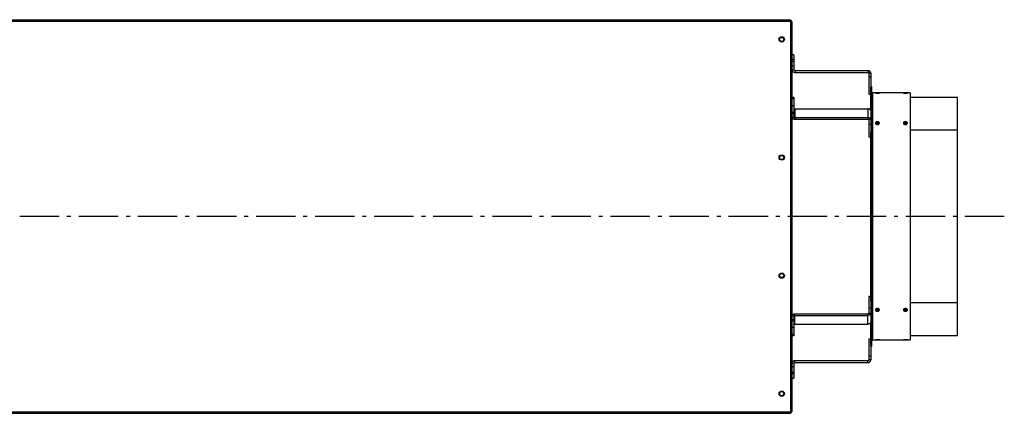
# Model space of a CAD drawing. Extents: x 7882 to 12609, y -2811 to 1525.
# Drawn here: x 10444 to 11694, y -2771 to -2271 of the extents above; entities that cross this region are included whole.
import ezdxf

# ---------------------------------------------------------------- set-up
doc = ezdxf.new("R2010")
doc.units = 0
doc.header["$LTSCALE"] = 5
doc.linetypes.add('AUSGEZOGEN', pattern=[0])
doc.linetypes.add('MLA3', pattern=[15, 10, -2, 1, -2])
doc.layers.add('SPS', color=1, linetype='MLA3')
doc.layers.add('VLB', color=7, linetype='AUSGEZOGEN')

msp = doc.modelspace()

# ---------------------------------------------------------------- linework, layer by layer
at = {"layer": 'SPS'}
msp.add_line((11694.2, -2520.6), (8767.4, -2520.6), dxfattribs=at)
at = {"layer": 'VLB'}
for p, q in [((9026.6, -2272.6), (11422.6, -2272.6)), ((10434.6, -2270.6), (11422.6, -2270.6)), ((11422.6, -2270.6), (11422.6, -2770.6)), ((11422.6, -2273.1), (11424.6, -2273.1)), ((11423.1, -2271.6), (11423.1, -2769.6)), ((11424.6, -2273.1), (11424.6, -2768.1)), ((11427.1, -2315.1), (11424.6, -2315.1)), ((11427.1, -2321.1), (11424.6, -2321.1)), ((11424.6, -2323.1), (11427.1, -2323.1)), ((11427.1, -2315.1), (11427.1, -2334.1)), ((11427.1, -2329.6), (11424.6, -2329.6)), ((11427.1, -2334.1), (11424.6, -2334.1)), ((11428.1, -2335.1), (11428.1, -2337.6)), ((11428.1, -2335.1), (11521.1, -2335.1)), ((11428.1, -2337.6), (11521.1, -2337.6)), ((11521.1, -2335.1), (11521.1, -2337.6)), ((11524.6, -2338.6), (11522.1, -2338.6)), ((11522.1, -2338.6), (11522.1, -2365.1)), ((11524.6, -2343.1), (11522.1, -2343.1)), ((11524.6, -2338.6), (11524.6, -2356.1)), ((11524.6, -2355.6), (11526.1, -2355.6)), ((11524.6, -2386.2), (11524.6, -2356.1)), ((11526.1, -2685.6), (11526.1, -2355.6)), ((11424.6, -2368.9), (11427.1, -2368.9)), ((11424.6, -2370.7), (11427.1, -2370.7)), ((11427.1, -2368.9), (11427.1, -2394.3)), ((11522.1, -2365.1), (11524.6, -2365.1)), ((11527.1, -2677.6), (11527.1, -2363.6)), ((11574.6, -2363.6), (11527.1, -2363.6)), ((11533.1, -2364), (11533.1, -2363.7)), ((11568.6, -2364), (11568.6, -2363.7)), ((11574.6, -2363.6), (11574.6, -2677.6)), ((11634.9, -2369.2), (11574.6, -2369.2)), ((11634.9, -2410.7), (11634.9, -2369.2)), ((11427.1, -2379.8), (11424.6, -2379.8)), ((11428.1, -2383.7), (11428.1, -2396.8)), ((11428.1, -2383.7), (11521.1, -2383.7)), ((11521.1, -2383.7), (11521.1, -2396.8)), ((11524.6, -2386.2), (11524.6, -2413.1)), ((11427.1, -2388.3), (11424.6, -2388.3)), ((11424.6, -2389.7), (11427.1, -2389.7)), ((11427.1, -2394.3), (11424.6, -2394.3)), ((11428.1, -2395), (11521.1, -2395)), ((11428.1, -2396.8), (11521.1, -2396.8)), ((11524.6, -2397.5), (11522.1, -2397.5)), ((11522.1, -2397.5), (11522.1, -2419.4)), ((11524.6, -2403.9), (11522.1, -2403.9)), ((11533.1, -2401.4), (11533.1, -2400.3)), ((11568.6, -2401.4), (11568.6, -2400.3)), ((11634.9, -2410.7), (11574.6, -2410.7)), ((11634.9, -2630.4), (11634.9, -2410.7)), ((11522.1, -2419.4), (11524.6, -2419.4)), ((11524.6, -2628), (11524.6, -2413.1)), ((11522.1, -2621.7), (11524.6, -2621.7)), ((11522.1, -2621.7), (11522.1, -2643.6)), ((11524.6, -2637.2), (11522.1, -2637.2)), ((11524.6, -2628), (11524.6, -2654.9)), ((11634.9, -2630.4), (11574.6, -2630.4)), ((11634.9, -2672), (11634.9, -2630.4)), ((11427.1, -2646.8), (11424.6, -2646.8)), ((11427.1, -2646.8), (11427.1, -2672.2)), ((11428.1, -2657.4), (11428.1, -2644.3)), ((11428.1, -2644.3), (11521.1, -2644.3)), ((11428.1, -2646.1), (11521.1, -2646.1)), ((11521.1, -2657.4), (11521.1, -2644.3)), ((11524.6, -2643.6), (11522.1, -2643.6)), ((11533.1, -2639.7), (11533.1, -2640.8)), ((11568.6, -2639.7), (11568.6, -2640.8)), ((11424.6, -2651.4), (11427.1, -2651.4)), ((11424.6, -2652.8), (11427.1, -2652.8)), ((11424.6, -2661.3), (11427.1, -2661.3)), ((11428.1, -2657.4), (11521.1, -2657.4)), ((11524.6, -2685), (11524.6, -2654.9)), ((11427.1, -2670.5), (11424.6, -2670.5)), ((11427.1, -2672.2), (11424.6, -2672.2)), ((11634.9, -2672), (11574.6, -2672)), ((11522.1, -2676.1), (11524.6, -2676.1)), ((11522.1, -2676.1), (11522.1, -2702.6)), ((11524.6, -2685), (11524.6, -2702.6)), ((11526.1, -2685.6), (11524.6, -2685.6)), ((11574.6, -2677.6), (11527.1, -2677.6)), ((11533.1, -2677.1), (11533.1, -2677.4)), ((11568.6, -2677.1), (11568.6, -2677.4)), ((11524.6, -2698.1), (11522.1, -2698.1)), ((11427.1, -2707.1), (11424.6, -2707.1)), ((11427.1, -2711.6), (11424.6, -2711.6)), ((11427.1, -2707.1), (11427.1, -2726.1)), ((11428.1, -2703.6), (11521.1, -2703.6)), ((11428.1, -2706.1), (11428.1, -2703.6)), ((11428.1, -2706.1), (11521.1, -2706.1)), ((11521.1, -2706.1), (11521.1, -2703.6)), ((11524.6, -2702.6), (11522.1, -2702.6)), ((11424.6, -2718.1), (11427.1, -2718.1)), ((11424.6, -2720.1), (11427.1, -2720.1)), ((11424.6, -2726.1), (11427.1, -2726.1)), ((9026.6, -2768.6), (11422.6, -2768.6)), ((11422.6, -2770.6), (10434.6, -2770.6)), ((11424.6, -2768.1), (11423.1, -2768.1))]:
    msp.add_line(p, q, dxfattribs=at)
for centre, radius in [((11411.6, -2295.6), 3.4), ((11411.6, -2295.6), 2.55), ((11411.6, -2445.6), 3.4), ((11411.6, -2445.6), 2.55), ((11411.6, -2595.6), 3.4), ((11411.6, -2595.6), 2.55), ((11411.6, -2745.6), 3.4), ((11411.6, -2745.6), 2.55)]:
    msp.add_circle(centre, radius, dxfattribs=at)
for centre, radius, start, end in [((11423.1, -2273.1), 1.5, 0, 90), ((11428.1, -2334.1), 3.5, 180, 270), ((11428.1, -2334.1), 1, 180, 270), ((11521.1, -2338.6), 3.5, 0, 90), ((11521.1, -2338.6), 1, 0, 90), ((11527.1, -2362.6), 1, 202.5, 270), ((11527.1, -2678.6), 1, 90, 180), ((11428.1, -2707.1), 3.5, 90, 180), ((11428.1, -2707.1), 1, 90, 180), ((11521.1, -2702.6), 1, 270, 0), ((11521.1, -2702.6), 3.5, 270, 0), ((11423.1, -2768.1), 1.5, 270, 0)]:
    msp.add_arc(centre, radius, start, end, dxfattribs=at)
for points, knots in [([(11532.6, -2363.7), (11532.5, -2363.7), (11532.2, -2363.7), (11531.8, -2363.7), (11531.5, -2363.7), (11531.2, -2363.8), (11530.9, -2363.8), (11530.8, -2363.8), (11530.7, -2363.8), (11530.6, -2363.8), (11530.6, -2363.8), (11530.6, -2363.8), (11530.5, -2363.8), (11530.5, -2363.9)], [0, 0, 0, 0, 0.423315, 0.827786, 1.196235, 1.51077, 1.764358, 1.866945, 1.952511, 2.020372, 2.06998, 2.101393, 2.117242, 2.117242, 2.117242, 2.117242]), ([(11530.5, -2363.9), (11530.5, -2363.9), (11530.5, -2363.9), (11530.6, -2363.9), (11530.6, -2363.9), (11530.6, -2363.9), (11530.7, -2363.9), (11530.8, -2363.9), (11530.9, -2363.9), (11531.2, -2364), (11531.5, -2364), (11531.8, -2364), (11532.2, -2364), (11532.7, -2364), (11532.9, -2364), (11533.1, -2364)], [0, 0, 0, 0, 0.000594, 0.018026, 0.050945, 0.101807, 0.170756, 0.257472, 0.361516, 0.619045, 0.936385, 1.304094, 1.705578, 2.126553, 2.569156, 2.569156, 2.569156, 2.569156]), ([(11535.6, -2363.9), (11535.6, -2363.9), (11535.6, -2363.8), (11535.6, -2363.8), (11535.6, -2363.8), (11535.5, -2363.8), (11535.5, -2363.8), (11535.4, -2363.8), (11535.2, -2363.8), (11535, -2363.8), (11534.7, -2363.7), (11534.3, -2363.7), (11533.9, -2363.7), (11533.5, -2363.7), (11533.2, -2363.7), (11533.1, -2363.7)], [0, 0, 0, 0, 0.000561, 0.017729, 0.050254, 0.10071, 0.169266, 0.255612, 0.359315, 0.616257, 0.933158, 1.300573, 1.701885, 2.12277, 2.565315, 2.565315, 2.565315, 2.565315]), ([(11533.5, -2364), (11533.7, -2364), (11534, -2364), (11534.4, -2364), (11534.7, -2364), (11535, -2364), (11535.3, -2363.9), (11535.4, -2363.9), (11535.5, -2363.9), (11535.5, -2363.9), (11535.6, -2363.9), (11535.6, -2363.9), (11535.6, -2363.9), (11535.6, -2363.9)], [0, 0, 0, 0, 0.423407, 0.828063, 1.196818, 1.511793, 1.765965, 1.868895, 1.954832, 2.023088, 2.073103, 2.104907, 2.121026, 2.121026, 2.121026, 2.121026]), ([(11568.1, -2363.7), (11568, -2363.7), (11567.7, -2363.7), (11567.3, -2363.7), (11567, -2363.7), (11566.7, -2363.8), (11566.4, -2363.8), (11566.3, -2363.8), (11566.2, -2363.8), (11566.1, -2363.8), (11566.1, -2363.8), (11566.1, -2363.8), (11566, -2363.8), (11566, -2363.9)], [0, 0, 0, 0, 0.423316, 0.827788, 1.196238, 1.510772, 1.764359, 1.866945, 1.952511, 2.020372, 2.06998, 2.101392, 2.117241, 2.117241, 2.117241, 2.117241]), ([(11566, -2363.9), (11566, -2363.9), (11566, -2363.9), (11566.1, -2363.9), (11566.1, -2363.9), (11566.1, -2363.9), (11566.2, -2363.9), (11566.3, -2363.9), (11566.4, -2363.9), (11566.7, -2364), (11567, -2364), (11567.3, -2364), (11567.7, -2364), (11568.2, -2364), (11568.4, -2364), (11568.6, -2364)], [0, 0, 0, 0, 0.000594, 0.018026, 0.050945, 0.101808, 0.170756, 0.257472, 0.361516, 0.619043, 0.936382, 1.304091, 1.705577, 2.126553, 2.569156, 2.569156, 2.569156, 2.569156]), ([(11571.1, -2363.9), (11571.1, -2363.9), (11571.1, -2363.8), (11571.1, -2363.8), (11571.1, -2363.8), (11571, -2363.8), (11571, -2363.8), (11570.9, -2363.8), (11570.7, -2363.8), (11570.5, -2363.8), (11570.2, -2363.7), (11569.8, -2363.7), (11569.4, -2363.7), (11569, -2363.7), (11568.7, -2363.7), (11568.6, -2363.7)], [0, 0, 0, 0, 0.000561, 0.017729, 0.050254, 0.10071, 0.169267, 0.255613, 0.359315, 0.616255, 0.933155, 1.300571, 1.701884, 2.12277, 2.565316, 2.565316, 2.565316, 2.565316]), ([(11569, -2364), (11569.2, -2364), (11569.5, -2364), (11569.9, -2364), (11570.2, -2364), (11570.5, -2364), (11570.8, -2363.9), (11570.9, -2363.9), (11571, -2363.9), (11571, -2363.9), (11571.1, -2363.9), (11571.1, -2363.9), (11571.1, -2363.9), (11571.1, -2363.9)], [0, 0, 0, 0, 0.423408, 0.828066, 1.196821, 1.511796, 1.765966, 1.868895, 1.954832, 2.023088, 2.073103, 2.104907, 2.121026, 2.121026, 2.121026, 2.121026]), ([(11427.1, -2383), (11427.1, -2383), (11427.1, -2383.1), (11427.1, -2383.2), (11427.1, -2383.2), (11427.2, -2383.3), (11427.2, -2383.4), (11427.3, -2383.4), (11427.3, -2383.5), (11427.4, -2383.5), (11427.5, -2383.6), (11427.5, -2383.6), (11427.6, -2383.7), (11427.7, -2383.7), (11427.8, -2383.7), (11427.9, -2383.7), (11428, -2383.7), (11428.1, -2383.7), (11428.1, -2383.7)], [0, 0, 0, 0, 0.069476, 0.139611, 0.211022, 0.284246, 0.359715, 0.43774, 0.518512, 0.602099, 0.688464, 0.777469, 0.86889, 0.962433, 1.057744, 1.15442, 1.252025, 1.350102, 1.350102, 1.350102, 1.350102]), ([(11524.6, -2386.2), (11524.6, -2386.1), (11524.6, -2386), (11524.6, -2385.8), (11524.5, -2385.7), (11524.4, -2385.5), (11524.4, -2385.3), (11524.2, -2385.1), (11524.1, -2385), (11524, -2384.8), (11523.8, -2384.7), (11523.7, -2384.5), (11523.5, -2384.4), (11523.3, -2384.3), (11523.1, -2384.2), (11522.8, -2384.1), (11522.6, -2384), (11522.4, -2383.9), (11522.1, -2383.8), (11521.9, -2383.8), (11521.6, -2383.8), (11521.4, -2383.7), (11521.2, -2383.7), (11521.1, -2383.7)], [0, 0, 0, 0, 0.185206, 0.37144, 0.559688, 0.750863, 0.945774, 1.1451, 1.349385, 1.559026, 1.774275, 1.995244, 2.221916, 2.454151, 2.691698, 2.934208, 3.181246, 3.432303, 3.686803, 3.944121, 4.203588, 4.464505, 4.726152, 4.726152, 4.726152, 4.726152]), ([(11424.6, -2394.3), (11424.6, -2394.4), (11424.6, -2394.5), (11424.6, -2394.7), (11424.7, -2394.9), (11424.7, -2395.1), (11424.8, -2395.2), (11424.9, -2395.4), (11425.1, -2395.6), (11425.2, -2395.7), (11425.4, -2395.9), (11425.5, -2396), (11425.7, -2396.2), (11425.9, -2396.3), (11426.1, -2396.4), (11426.3, -2396.5), (11426.6, -2396.6), (11426.8, -2396.6), (11427.1, -2396.7), (11427.3, -2396.8), (11427.6, -2396.8), (11427.8, -2396.8), (11428, -2396.8), (11428.1, -2396.8)], [0, 0, 0, 0, 0.185206, 0.37144, 0.559688, 0.750863, 0.945774, 1.1451, 1.349385, 1.559026, 1.774275, 1.995244, 2.221916, 2.454151, 2.691698, 2.934208, 3.181246, 3.432303, 3.686803, 3.944121, 4.203588, 4.464505, 4.726152, 4.726152, 4.726152, 4.726152]), ([(11427.1, -2394.3), (11427.1, -2394.4), (11427.1, -2394.4), (11427.1, -2394.5), (11427.1, -2394.5), (11427.2, -2394.6), (11427.2, -2394.7), (11427.3, -2394.7), (11427.3, -2394.8), (11427.4, -2394.8), (11427.5, -2394.9), (11427.5, -2394.9), (11427.6, -2395), (11427.7, -2395), (11427.8, -2395), (11427.9, -2395), (11428, -2395), (11428.1, -2395), (11428.1, -2395)], [0, 0, 0, 0, 0.069476, 0.139611, 0.211022, 0.284246, 0.359715, 0.43774, 0.518512, 0.602099, 0.688464, 0.777469, 0.86889, 0.962433, 1.057744, 1.15442, 1.252025, 1.350102, 1.350102, 1.350102, 1.350102]), ([(11522.1, -2395.1), (11522, -2395.1), (11521.9, -2395.1), (11521.6, -2395.1), (11521.4, -2395.1), (11521.2, -2395), (11521.1, -2395)], [0, 0, 0, 0, 0.225036, 0.484503, 0.74542, 1.007067, 1.007067, 1.007067, 1.007067]), ([(11522.1, -2397.5), (11522.1, -2397.5), (11522.1, -2397.5), (11522.1, -2397.4), (11522.1, -2397.4), (11522, -2397.3), (11522, -2397.3), (11522, -2397.2), (11522, -2397.2), (11521.9, -2397.1), (11521.9, -2397.1), (11521.8, -2397), (11521.8, -2397), (11521.7, -2397), (11521.7, -2396.9), (11521.6, -2396.9), (11521.5, -2396.9), (11521.5, -2396.9), (11521.4, -2396.8), (11521.3, -2396.8), (11521.2, -2396.8), (11521.2, -2396.8), (11521.1, -2396.8), (11521.1, -2396.8)], [0, 0, 0, 0, 0.052916, 0.106126, 0.159911, 0.214532, 0.270221, 0.327171, 0.385539, 0.445436, 0.506936, 0.57007, 0.634833, 0.701186, 0.769056, 0.838345, 0.908928, 0.980658, 1.053372, 1.126892, 1.201025, 1.275573, 1.350329, 1.350329, 1.350329, 1.350329]), ([(11524.6, -2397.5), (11524.6, -2397.5), (11524.6, -2397.3), (11524.6, -2397.2), (11524.5, -2397), (11524.4, -2396.8), (11524.4, -2396.6), (11524.2, -2396.4), (11524.1, -2396.3), (11524, -2396.1), (11523.8, -2396), (11523.7, -2395.8), (11523.5, -2395.7), (11523.3, -2395.6), (11523.1, -2395.5), (11522.8, -2395.4), (11522.6, -2395.3), (11522.4, -2395.2), (11522.2, -2395.2), (11522.1, -2395.2), (11522.1, -2395.1)], [0, 0, 0, 0, 0.185206, 0.37144, 0.559688, 0.750863, 0.945774, 1.1451, 1.349385, 1.559026, 1.774275, 1.995244, 2.221916, 2.454151, 2.691698, 2.934208, 3.181246, 3.432303, 3.686803, 3.719096, 3.719096, 3.719096, 3.719096]), ([(11533.1, -2400.3), (11532.8, -2400.3), (11532.4, -2400.3), (11531.8, -2400.5), (11531.3, -2400.7), (11530.9, -2401), (11530.6, -2401.5), (11530.5, -2401.8), (11530.5, -2401.9)], [0, 0, 0, 0, 0.876897, 1.299674, 1.704278, 2.424218, 3.050028, 3.34039, 3.34039, 3.34039, 3.34039]), ([(11530.5, -2401.9), (11530.5, -2401.9), (11530.5, -2402), (11530.6, -2402.2), (11530.6, -2402.4), (11530.7, -2402.5)], [0, 0, 0, 0, 0.0056932, 0.3023586, 0.5953466, 0.5953466, 0.5953466, 0.5953466]), ([(11531.4, -2401.8), (11531.2, -2401.9), (11530.9, -2402.1), (11530.7, -2402.4), (11530.7, -2402.5)], [0, 0, 0, 0, 0.717336, 1.042465, 1.042465, 1.042465, 1.042465]), ([(11530.7, -2402.5), (11530.7, -2402.6), (11530.9, -2402.8), (11531.1, -2403), (11531.1, -2403)], [0, 0, 0, 0, 0.3419253, 0.6959834, 0.6959834, 0.6959834, 0.6959834]), ([(11531.1, -2403), (11531.2, -2403.1), (11531.6, -2403.3), (11532.2, -2403.6), (11532.8, -2403.6), (11533.1, -2403.6)], [0, 0, 0, 0, 0.379449, 1.202807, 2.072225, 2.072225, 2.072225, 2.072225]), ([(11532.3, -2401.6), (11532.1, -2401.7), (11531.7, -2401.8), (11531.4, -2401.9), (11531.3, -2402)], [0, 0, 0, 0, 0.750254, 1.099659, 1.099659, 1.099659, 1.099659]), ([(11533.1, -2402.6), (11532.8, -2402.6), (11532.3, -2402.7), (11531.7, -2402.9), (11531.4, -2403.1), (11531.3, -2403.1)], [0, 0, 0, 0, 0.792318, 1.542572, 1.891977, 1.891977, 1.891977, 1.891977]), ([(11533.1, -2401.4), (11532.8, -2401.4), (11532.4, -2401.5), (11531.8, -2401.6), (11531.6, -2401.7), (11531.4, -2401.8)], [0, 0, 0, 0, 0.876789, 1.299224, 1.703166, 1.703166, 1.703166, 1.703166]), ([(11535.6, -2401.9), (11535.6, -2401.9), (11535.6, -2401.8), (11535.6, -2401.5), (11535.3, -2401), (11534.7, -2400.6), (11533.9, -2400.3), (11533.4, -2400.3), (11533.1, -2400.3)], [0, 0, 0, 0, 0.005742, 0.301447, 0.92633, 1.650463, 2.470494, 3.339412, 3.339412, 3.339412, 3.339412]), ([(11534.7, -2401.8), (11534.5, -2401.7), (11533.9, -2401.5), (11533.4, -2401.4), (11533.1, -2401.4)], [0, 0, 0, 0, 0.81908, 1.687894, 1.687894, 1.687894, 1.687894]), ([(11534.9, -2403.1), (11534.8, -2403.1), (11534.5, -2402.9), (11533.9, -2402.7), (11533.4, -2402.6), (11533.1, -2402.6)], [0, 0, 0, 0, 0.347966, 1.098219, 1.890537, 1.890537, 1.890537, 1.890537]), ([(11533.1, -2403.6), (11533.4, -2403.6), (11533.8, -2403.6), (11534.4, -2403.4), (11534.7, -2403.3), (11535, -2403.1), (11535, -2403)], [0, 0, 0, 0, 0.877404, 1.301467, 1.708268, 2.08592, 2.08592, 2.08592, 2.08592]), ([(11534.9, -2402), (11534.8, -2401.9), (11534.5, -2401.8), (11534.1, -2401.7), (11533.9, -2401.6)], [0, 0, 0, 0, 0.349405, 1.099659, 1.099659, 1.099659, 1.099659]), ([(11535.5, -2402.5), (11535.4, -2402.4), (11535.2, -2402.1), (11534.9, -2401.9), (11534.7, -2401.8)], [0, 0, 0, 0, 0.336303, 1.057853, 1.057853, 1.057853, 1.057853]), ([(11535, -2403), (11535.1, -2403), (11535.3, -2402.8), (11535.4, -2402.6), (11535.5, -2402.5)], [0, 0, 0, 0, 0.3516934, 0.6822814, 0.6822814, 0.6822814, 0.6822814]), ([(11535.5, -2402.5), (11535.5, -2402.4), (11535.6, -2402.2), (11535.6, -2402), (11535.6, -2401.9)], [0, 0, 0, 0, 0.3052583, 0.5964737, 0.5964737, 0.5964737, 0.5964737]), ([(11568.6, -2400.3), (11568.3, -2400.3), (11567.9, -2400.3), (11567.3, -2400.5), (11566.8, -2400.7), (11566.4, -2401), (11566.1, -2401.5), (11566, -2401.8), (11566, -2401.9)], [0, 0, 0, 0, 0.876897, 1.299674, 1.704278, 2.424218, 3.050028, 3.34039, 3.34039, 3.34039, 3.34039]), ([(11566, -2401.9), (11566, -2401.9), (11566, -2402), (11566.1, -2402.2), (11566.1, -2402.4), (11566.2, -2402.5)], [0, 0, 0, 0, 0.0056932, 0.3023586, 0.5953466, 0.5953466, 0.5953466, 0.5953466]), ([(11566.9, -2401.8), (11566.7, -2401.9), (11566.4, -2402.1), (11566.2, -2402.4), (11566.2, -2402.5)], [0, 0, 0, 0, 0.717336, 1.042465, 1.042465, 1.042465, 1.042465]), ([(11566.2, -2402.5), (11566.2, -2402.6), (11566.4, -2402.8), (11566.6, -2403), (11566.6, -2403)], [0, 0, 0, 0, 0.3419253, 0.6959834, 0.6959834, 0.6959834, 0.6959834]), ([(11566.6, -2403), (11566.7, -2403.1), (11567.1, -2403.3), (11567.7, -2403.6), (11568.3, -2403.6), (11568.6, -2403.6)], [0, 0, 0, 0, 0.379449, 1.202807, 2.072225, 2.072225, 2.072225, 2.072225]), ([(11567.8, -2401.6), (11567.6, -2401.7), (11567.2, -2401.8), (11566.9, -2401.9), (11566.8, -2402)], [0, 0, 0, 0, 0.750254, 1.099659, 1.099659, 1.099659, 1.099659]), ([(11568.6, -2402.6), (11568.3, -2402.6), (11567.8, -2402.7), (11567.2, -2402.9), (11566.9, -2403.1), (11566.8, -2403.1)], [0, 0, 0, 0, 0.792318, 1.542572, 1.891977, 1.891977, 1.891977, 1.891977]), ([(11568.6, -2401.4), (11568.3, -2401.4), (11567.9, -2401.5), (11567.3, -2401.6), (11567.1, -2401.7), (11566.9, -2401.8)], [0, 0, 0, 0, 0.876789, 1.299224, 1.703166, 1.703166, 1.703166, 1.703166]), ([(11571.1, -2401.9), (11571.1, -2401.9), (11571.1, -2401.8), (11571.1, -2401.5), (11570.8, -2401), (11570.2, -2400.6), (11569.4, -2400.3), (11568.9, -2400.3), (11568.6, -2400.3)], [0, 0, 0, 0, 0.005742, 0.301447, 0.92633, 1.650463, 2.470494, 3.339412, 3.339412, 3.339412, 3.339412]), ([(11570.2, -2401.8), (11570, -2401.7), (11569.4, -2401.5), (11568.9, -2401.4), (11568.6, -2401.4)], [0, 0, 0, 0, 0.81908, 1.687894, 1.687894, 1.687894, 1.687894]), ([(11570.4, -2403.1), (11570.3, -2403.1), (11570, -2402.9), (11569.4, -2402.7), (11568.9, -2402.6), (11568.6, -2402.6)], [0, 0, 0, 0, 0.347966, 1.098219, 1.890537, 1.890537, 1.890537, 1.890537]), ([(11568.6, -2403.6), (11568.9, -2403.6), (11569.3, -2403.6), (11569.9, -2403.4), (11570.2, -2403.3), (11570.5, -2403.1), (11570.5, -2403)], [0, 0, 0, 0, 0.877404, 1.301467, 1.708268, 2.08592, 2.08592, 2.08592, 2.08592]), ([(11570.4, -2402), (11570.3, -2401.9), (11570, -2401.8), (11569.6, -2401.7), (11569.4, -2401.6)], [0, 0, 0, 0, 0.349405, 1.099659, 1.099659, 1.099659, 1.099659]), ([(11571, -2402.5), (11570.9, -2402.4), (11570.7, -2402.1), (11570.4, -2401.9), (11570.2, -2401.8)], [0, 0, 0, 0, 0.336303, 1.057853, 1.057853, 1.057853, 1.057853]), ([(11570.5, -2403), (11570.6, -2403), (11570.8, -2402.8), (11570.9, -2402.6), (11571, -2402.5)], [0, 0, 0, 0, 0.3516934, 0.6822814, 0.6822814, 0.6822814, 0.6822814]), ([(11571, -2402.5), (11571, -2402.4), (11571.1, -2402.2), (11571.1, -2402), (11571.1, -2401.9)], [0, 0, 0, 0, 0.3052583, 0.5964737, 0.5964737, 0.5964737, 0.5964737]), ([(11533.1, -2637.5), (11532.8, -2637.5), (11532.4, -2637.5), (11531.8, -2637.7), (11531.5, -2637.9), (11531.2, -2638), (11531.1, -2638.1)], [0, 0, 0, 0, 0.877406, 1.30147, 1.708272, 2.085923, 2.085923, 2.085923, 2.085923]), ([(11535, -2638.1), (11534.9, -2638), (11534.6, -2637.8), (11533.9, -2637.5), (11533.4, -2637.5), (11533.1, -2637.5)], [0, 0, 0, 0, 0.379448, 1.202808, 2.072227, 2.072227, 2.072227, 2.072227]), ([(11568.6, -2637.5), (11568.3, -2637.5), (11567.9, -2637.5), (11567.3, -2637.7), (11567, -2637.9), (11566.7, -2638), (11566.6, -2638.1)], [0, 0, 0, 0, 0.877406, 1.30147, 1.708272, 2.085923, 2.085923, 2.085923, 2.085923]), ([(11570.5, -2638.1), (11570.4, -2638), (11570.1, -2637.8), (11569.4, -2637.5), (11568.9, -2637.5), (11568.6, -2637.5)], [0, 0, 0, 0, 0.379448, 1.202808, 2.072227, 2.072227, 2.072227, 2.072227]), ([(11424.6, -2646.8), (11424.6, -2646.7), (11424.6, -2646.6), (11424.6, -2646.4), (11424.7, -2646.2), (11424.7, -2646), (11424.8, -2645.9), (11424.9, -2645.7), (11425.1, -2645.5), (11425.2, -2645.4), (11425.4, -2645.2), (11425.5, -2645.1), (11425.7, -2645), (11425.9, -2644.8), (11426.1, -2644.7), (11426.3, -2644.6), (11426.6, -2644.5), (11426.8, -2644.5), (11427.1, -2644.4), (11427.3, -2644.4), (11427.6, -2644.3), (11427.8, -2644.3), (11428, -2644.3), (11428.1, -2644.3)], [0, 0, 0, 0, 0.185206, 0.37144, 0.559688, 0.750863, 0.945774, 1.1451, 1.349385, 1.559026, 1.774275, 1.995244, 2.221916, 2.454151, 2.691698, 2.934208, 3.181246, 3.432303, 3.686803, 3.944121, 4.203588, 4.464505, 4.726152, 4.726152, 4.726152, 4.726152]), ([(11427.1, -2646.8), (11427.1, -2646.8), (11427.1, -2646.7), (11427.1, -2646.6), (11427.1, -2646.6), (11427.2, -2646.5), (11427.2, -2646.4), (11427.3, -2646.4), (11427.3, -2646.3), (11427.4, -2646.3), (11427.5, -2646.2), (11427.5, -2646.2), (11427.6, -2646.2), (11427.7, -2646.1), (11427.8, -2646.1), (11427.9, -2646.1), (11428, -2646.1), (11428.1, -2646.1), (11428.1, -2646.1)], [0, 0, 0, 0, 0.069476, 0.139611, 0.211022, 0.284246, 0.359715, 0.43774, 0.518512, 0.602099, 0.688464, 0.777469, 0.86889, 0.962433, 1.057744, 1.15442, 1.252025, 1.350102, 1.350102, 1.350102, 1.350102]), ([(11522.1, -2643.6), (11522.1, -2643.6), (11522.1, -2643.6), (11522.1, -2643.7), (11522.1, -2643.8), (11522, -2643.8), (11522, -2643.9), (11522, -2643.9), (11522, -2643.9), (11521.9, -2644), (11521.9, -2644), (11521.8, -2644.1), (11521.8, -2644.1), (11521.7, -2644.1), (11521.7, -2644.2), (11521.6, -2644.2), (11521.5, -2644.2), (11521.5, -2644.3), (11521.4, -2644.3), (11521.3, -2644.3), (11521.2, -2644.3), (11521.2, -2644.3), (11521.1, -2644.3), (11521.1, -2644.3)], [0, 0, 0, 0, 0.052916, 0.106126, 0.159911, 0.214532, 0.270221, 0.327171, 0.385539, 0.445436, 0.506936, 0.57007, 0.634833, 0.701186, 0.769056, 0.838345, 0.908928, 0.980658, 1.053372, 1.126892, 1.201025, 1.275573, 1.350329, 1.350329, 1.350329, 1.350329]), ([(11522.1, -2646), (11522, -2646), (11521.9, -2646), (11521.6, -2646), (11521.4, -2646.1), (11521.2, -2646.1), (11521.1, -2646.1)], [0, 0, 0, 0, 0.225036, 0.484503, 0.74542, 1.007067, 1.007067, 1.007067, 1.007067]), ([(11524.6, -2643.6), (11524.6, -2643.7), (11524.6, -2643.8), (11524.6, -2644), (11524.5, -2644.1), (11524.4, -2644.3), (11524.4, -2644.5), (11524.2, -2644.7), (11524.1, -2644.8), (11524, -2645), (11523.8, -2645.1), (11523.7, -2645.3), (11523.5, -2645.4), (11523.3, -2645.5), (11523.1, -2645.6), (11522.8, -2645.7), (11522.6, -2645.8), (11522.4, -2645.9), (11522.2, -2645.9), (11522.1, -2646), (11522.1, -2646)], [0, 0, 0, 0, 0.185206, 0.37144, 0.559688, 0.750863, 0.945774, 1.1451, 1.349385, 1.559026, 1.774275, 1.995244, 2.221916, 2.454151, 2.691698, 2.934208, 3.181246, 3.432303, 3.686803, 3.719096, 3.719096, 3.719096, 3.719096]), ([(11530.7, -2638.6), (11530.6, -2638.7), (11530.6, -2638.9), (11530.5, -2639.1), (11530.5, -2639.2)], [0, 0, 0, 0, 0.3052605, 0.5964738, 0.5964738, 0.5964738, 0.5964738]), ([(11530.5, -2639.2), (11530.5, -2639.2), (11530.5, -2639.3), (11530.6, -2639.6), (11530.9, -2640.1), (11531.5, -2640.5), (11532.2, -2640.8), (11532.8, -2640.8), (11533.1, -2640.8)], [0, 0, 0, 0, 0.005744, 0.301448, 0.92633, 1.650459, 2.470493, 3.339412, 3.339412, 3.339412, 3.339412]), ([(11531.1, -2638.1), (11531, -2638.2), (11530.9, -2638.3), (11530.7, -2638.5), (11530.7, -2638.6)], [0, 0, 0, 0, 0.3516922, 0.6822777, 0.6822777, 0.6822777, 0.6822777]), ([(11530.7, -2638.6), (11530.7, -2638.7), (11531, -2639), (11531.2, -2639.2), (11531.5, -2639.3)], [0, 0, 0, 0, 0.336303, 1.05785, 1.05785, 1.05785, 1.05785]), ([(11533.1, -2638.5), (11532.8, -2638.5), (11532.3, -2638.4), (11531.7, -2638.2), (11531.4, -2638), (11531.3, -2638)], [0, 0, 0, 0, 0.792318, 1.542572, 1.891977, 1.891977, 1.891977, 1.891977]), ([(11532.3, -2639.5), (11532.1, -2639.5), (11531.7, -2639.3), (11531.4, -2639.2), (11531.3, -2639.1)], [0, 0, 0, 0, 0.750254, 1.099659, 1.099659, 1.099659, 1.099659]), ([(11531.5, -2639.3), (11531.7, -2639.4), (11532.2, -2639.6), (11532.8, -2639.7), (11533.1, -2639.7)], [0, 0, 0, 0, 0.819082, 1.687897, 1.687897, 1.687897, 1.687897]), ([(11534.9, -2638), (11534.8, -2638), (11534.5, -2638.2), (11533.9, -2638.4), (11533.4, -2638.5), (11533.1, -2638.5)], [0, 0, 0, 0, 0.349405, 1.099659, 1.891977, 1.891977, 1.891977, 1.891977]), ([(11533.1, -2640.8), (11533.4, -2640.8), (11533.8, -2640.8), (11534.4, -2640.6), (11534.8, -2640.4), (11535.3, -2640.1), (11535.6, -2639.6), (11535.6, -2639.3), (11535.6, -2639.2)], [0, 0, 0, 0, 0.876899, 1.299678, 1.704282, 2.424221, 3.05003, 3.34039, 3.34039, 3.34039, 3.34039]), ([(11533.1, -2639.7), (11533.4, -2639.7), (11533.8, -2639.6), (11534.4, -2639.5), (11534.6, -2639.4), (11534.7, -2639.3)], [0, 0, 0, 0, 0.876791, 1.299227, 1.703171, 1.703171, 1.703171, 1.703171]), ([(11534.9, -2639.1), (11534.8, -2639.2), (11534.5, -2639.3), (11534.1, -2639.5), (11533.9, -2639.5)], [0, 0, 0, 0, 0.349405, 1.099659, 1.099659, 1.099659, 1.099659]), ([(11534.7, -2639.3), (11534.9, -2639.2), (11535.2, -2639), (11535.4, -2638.7), (11535.5, -2638.6)], [0, 0, 0, 0, 0.717334, 1.042461, 1.042461, 1.042461, 1.042461]), ([(11535.5, -2638.6), (11535.4, -2638.5), (11535.3, -2638.3), (11535.1, -2638.2), (11535, -2638.1)], [0, 0, 0, 0, 0.341925, 0.6959815, 0.6959815, 0.6959815, 0.6959815]), ([(11535.6, -2639.2), (11535.6, -2639.2), (11535.6, -2639.1), (11535.6, -2638.9), (11535.5, -2638.7), (11535.5, -2638.6)], [0, 0, 0, 0, 0.0056949, 0.3023597, 0.5953464, 0.5953464, 0.5953464, 0.5953464]), ([(11566.2, -2638.6), (11566.1, -2638.7), (11566.1, -2638.9), (11566, -2639.1), (11566, -2639.2)], [0, 0, 0, 0, 0.3052605, 0.5964738, 0.5964738, 0.5964738, 0.5964738]), ([(11566, -2639.2), (11566, -2639.2), (11566, -2639.3), (11566.1, -2639.6), (11566.4, -2640.1), (11567, -2640.5), (11567.7, -2640.8), (11568.3, -2640.8), (11568.6, -2640.8)], [0, 0, 0, 0, 0.005744, 0.301448, 0.92633, 1.650459, 2.470493, 3.339412, 3.339412, 3.339412, 3.339412]), ([(11566.6, -2638.1), (11566.5, -2638.2), (11566.4, -2638.3), (11566.2, -2638.5), (11566.2, -2638.6)], [0, 0, 0, 0, 0.3516922, 0.6822777, 0.6822777, 0.6822777, 0.6822777]), ([(11566.2, -2638.6), (11566.2, -2638.7), (11566.5, -2639), (11566.7, -2639.2), (11567, -2639.3)], [0, 0, 0, 0, 0.336303, 1.05785, 1.05785, 1.05785, 1.05785]), ([(11568.6, -2638.5), (11568.3, -2638.5), (11567.8, -2638.4), (11567.2, -2638.2), (11566.9, -2638), (11566.8, -2638)], [0, 0, 0, 0, 0.792318, 1.542572, 1.891977, 1.891977, 1.891977, 1.891977]), ([(11567.8, -2639.5), (11567.6, -2639.5), (11567.2, -2639.3), (11566.9, -2639.2), (11566.8, -2639.1)], [0, 0, 0, 0, 0.750254, 1.099659, 1.099659, 1.099659, 1.099659]), ([(11567, -2639.3), (11567.2, -2639.4), (11567.7, -2639.6), (11568.3, -2639.7), (11568.6, -2639.7)], [0, 0, 0, 0, 0.819082, 1.687897, 1.687897, 1.687897, 1.687897]), ([(11570.4, -2638), (11570.3, -2638), (11570, -2638.2), (11569.4, -2638.4), (11568.9, -2638.5), (11568.6, -2638.5)], [0, 0, 0, 0, 0.349405, 1.099659, 1.891977, 1.891977, 1.891977, 1.891977]), ([(11568.6, -2640.8), (11568.9, -2640.8), (11569.3, -2640.8), (11569.9, -2640.6), (11570.3, -2640.4), (11570.8, -2640.1), (11571.1, -2639.6), (11571.1, -2639.3), (11571.1, -2639.2)], [0, 0, 0, 0, 0.876899, 1.299678, 1.704282, 2.424221, 3.05003, 3.34039, 3.34039, 3.34039, 3.34039]), ([(11568.6, -2639.7), (11568.9, -2639.7), (11569.3, -2639.6), (11569.9, -2639.5), (11570.1, -2639.4), (11570.2, -2639.3)], [0, 0, 0, 0, 0.876791, 1.299227, 1.703171, 1.703171, 1.703171, 1.703171]), ([(11570.4, -2639.1), (11570.3, -2639.2), (11570, -2639.3), (11569.6, -2639.5), (11569.4, -2639.5)], [0, 0, 0, 0, 0.349405, 1.099659, 1.099659, 1.099659, 1.099659]), ([(11570.2, -2639.3), (11570.4, -2639.2), (11570.7, -2639), (11570.9, -2638.7), (11571, -2638.6)], [0, 0, 0, 0, 0.717334, 1.042461, 1.042461, 1.042461, 1.042461]), ([(11571, -2638.6), (11570.9, -2638.5), (11570.8, -2638.3), (11570.6, -2638.2), (11570.5, -2638.1)], [0, 0, 0, 0, 0.341925, 0.6959815, 0.6959815, 0.6959815, 0.6959815]), ([(11571.1, -2639.2), (11571.1, -2639.2), (11571.1, -2639.1), (11571.1, -2638.9), (11571, -2638.7), (11571, -2638.6)], [0, 0, 0, 0, 0.0056949, 0.3023597, 0.5953464, 0.5953464, 0.5953464, 0.5953464]), ([(11427.1, -2658.1), (11427.1, -2658.1), (11427.1, -2658), (11427.1, -2658), (11427.1, -2657.9), (11427.2, -2657.8), (11427.2, -2657.8), (11427.3, -2657.7), (11427.3, -2657.6), (11427.4, -2657.6), (11427.5, -2657.5), (11427.5, -2657.5), (11427.6, -2657.5), (11427.7, -2657.4), (11427.8, -2657.4), (11427.9, -2657.4), (11428, -2657.4), (11428.1, -2657.4), (11428.1, -2657.4)], [0, 0, 0, 0, 0.069476, 0.139611, 0.211022, 0.284246, 0.359715, 0.43774, 0.518512, 0.602099, 0.688464, 0.777469, 0.86889, 0.962433, 1.057744, 1.15442, 1.252025, 1.350102, 1.350102, 1.350102, 1.350102]), ([(11524.6, -2654.9), (11524.6, -2655), (11524.6, -2655.1), (11524.6, -2655.3), (11524.5, -2655.5), (11524.4, -2655.6), (11524.4, -2655.8), (11524.2, -2656), (11524.1, -2656.1), (11524, -2656.3), (11523.8, -2656.5), (11523.7, -2656.6), (11523.5, -2656.7), (11523.3, -2656.8), (11523.1, -2657), (11522.8, -2657.1), (11522.6, -2657.1), (11522.4, -2657.2), (11522.1, -2657.3), (11521.9, -2657.3), (11521.6, -2657.4), (11521.4, -2657.4), (11521.2, -2657.4), (11521.1, -2657.4)], [0, 0, 0, 0, 0.185206, 0.37144, 0.559688, 0.750863, 0.945774, 1.1451, 1.349385, 1.559026, 1.774275, 1.995244, 2.221916, 2.454151, 2.691698, 2.934208, 3.181246, 3.432303, 3.686803, 3.944121, 4.203588, 4.464505, 4.726152, 4.726152, 4.726152, 4.726152]), ([(11532.6, -2677.1), (11532.5, -2677.1), (11532.2, -2677.1), (11531.8, -2677.1), (11531.5, -2677.1), (11531.2, -2677.1), (11530.9, -2677.2), (11530.8, -2677.2), (11530.7, -2677.2), (11530.6, -2677.2), (11530.6, -2677.2), (11530.6, -2677.2), (11530.5, -2677.3), (11530.5, -2677.3)], [0, 0, 0, 0, 0.423409, 0.828068, 1.196825, 1.511799, 1.765967, 1.868896, 1.954832, 2.023088, 2.073103, 2.104907, 2.121025, 2.121025, 2.121025, 2.121025]), ([(11530.5, -2677.3), (11530.5, -2677.3), (11530.5, -2677.3), (11530.6, -2677.3), (11530.6, -2677.3), (11530.6, -2677.3), (11530.7, -2677.3), (11530.8, -2677.3), (11530.9, -2677.3), (11531.2, -2677.4), (11531.5, -2677.4), (11531.8, -2677.4), (11532.2, -2677.4), (11532.7, -2677.4), (11532.9, -2677.4), (11533.1, -2677.4)], [0, 0, 0, 0, 0.000562, 0.017729, 0.050255, 0.100711, 0.169267, 0.255613, 0.359315, 0.616253, 0.933151, 1.300569, 1.701883, 2.122769, 2.565316, 2.565316, 2.565316, 2.565316]), ([(11535.6, -2677.3), (11535.6, -2677.3), (11535.6, -2677.3), (11535.6, -2677.2), (11535.6, -2677.2), (11535.5, -2677.2), (11535.5, -2677.2), (11535.4, -2677.2), (11535.2, -2677.2), (11535, -2677.1), (11534.7, -2677.1), (11534.3, -2677.1), (11533.9, -2677.1), (11533.5, -2677.1), (11533.2, -2677.1), (11533.1, -2677.1)], [0, 0, 0, 0, 0.000594, 0.018026, 0.050946, 0.101808, 0.170757, 0.257472, 0.361516, 0.619041, 0.936379, 1.304089, 1.705576, 2.126553, 2.569156, 2.569156, 2.569156, 2.569156]), ([(11533.5, -2677.4), (11533.7, -2677.4), (11534, -2677.4), (11534.4, -2677.4), (11534.7, -2677.4), (11535, -2677.4), (11535.3, -2677.3), (11535.4, -2677.3), (11535.5, -2677.3), (11535.5, -2677.3), (11535.6, -2677.3), (11535.6, -2677.3), (11535.6, -2677.3), (11535.6, -2677.3)], [0, 0, 0, 0, 0.423317, 0.827791, 1.196242, 1.510775, 1.76436, 1.866946, 1.952511, 2.020372, 2.06998, 2.101392, 2.117241, 2.117241, 2.117241, 2.117241]), ([(11568.1, -2677.1), (11568, -2677.1), (11567.7, -2677.1), (11567.3, -2677.1), (11567, -2677.1), (11566.7, -2677.1), (11566.4, -2677.2), (11566.3, -2677.2), (11566.2, -2677.2), (11566.1, -2677.2), (11566.1, -2677.2), (11566.1, -2677.2), (11566, -2677.3), (11566, -2677.3)], [0, 0, 0, 0, 0.423408, 0.828066, 1.196821, 1.511796, 1.765966, 1.868895, 1.954832, 2.023088, 2.073103, 2.104907, 2.121026, 2.121026, 2.121026, 2.121026]), ([(11566, -2677.3), (11566, -2677.3), (11566, -2677.3), (11566.1, -2677.3), (11566.1, -2677.3), (11566.1, -2677.3), (11566.2, -2677.3), (11566.3, -2677.3), (11566.4, -2677.3), (11566.7, -2677.4), (11567, -2677.4), (11567.3, -2677.4), (11567.7, -2677.4), (11568.2, -2677.4), (11568.4, -2677.4), (11568.6, -2677.4)], [0, 0, 0, 0, 0.000561, 0.017729, 0.050254, 0.10071, 0.169267, 0.255613, 0.359315, 0.616255, 0.933155, 1.300571, 1.701884, 2.12277, 2.565316, 2.565316, 2.565316, 2.565316]), ([(11571.1, -2677.3), (11571.1, -2677.3), (11571.1, -2677.3), (11571.1, -2677.2), (11571.1, -2677.2), (11571, -2677.2), (11571, -2677.2), (11570.9, -2677.2), (11570.7, -2677.2), (11570.5, -2677.1), (11570.2, -2677.1), (11569.8, -2677.1), (11569.4, -2677.1), (11569, -2677.1), (11568.7, -2677.1), (11568.6, -2677.1)], [0, 0, 0, 0, 0.000594, 0.018026, 0.050945, 0.101808, 0.170756, 0.257472, 0.361516, 0.619043, 0.936382, 1.304091, 1.705577, 2.126553, 2.569156, 2.569156, 2.569156, 2.569156]), ([(11569, -2677.4), (11569.2, -2677.4), (11569.5, -2677.4), (11569.9, -2677.4), (11570.2, -2677.4), (11570.5, -2677.4), (11570.8, -2677.3), (11570.9, -2677.3), (11571, -2677.3), (11571, -2677.3), (11571.1, -2677.3), (11571.1, -2677.3), (11571.1, -2677.3), (11571.1, -2677.3)], [0, 0, 0, 0, 0.423316, 0.827788, 1.196238, 1.510772, 1.764359, 1.866945, 1.952511, 2.020372, 2.06998, 2.101392, 2.117241, 2.117241, 2.117241, 2.117241])]:
    msp.add_open_spline(points, degree=3, knots=knots, dxfattribs=at)
for points in [[(11533.1, -2363.7), (11532.9, -2363.7), (11532.8, -2363.7), (11532.6, -2363.7)], [(11533.1, -2364), (11533.2, -2364), (11533.4, -2364), (11533.5, -2364)], [(11568.6, -2363.7), (11568.4, -2363.7), (11568.3, -2363.7), (11568.1, -2363.7)], [(11568.6, -2364), (11568.7, -2364), (11568.9, -2364), (11569, -2364)], [(11531, -2402.2), (11530.9, -2402.3), (11530.8, -2402.4), (11530.7, -2402.6)], [(11531.3, -2402), (11531.2, -2402.1), (11531.1, -2402.1), (11531, -2402.2)], [(11532.7, -2401.5), (11532.6, -2401.6), (11532.4, -2401.6), (11532.3, -2401.6)], [(11533.1, -2401.5), (11533, -2401.5), (11532.8, -2401.5), (11532.7, -2401.5)], [(11533.9, -2401.6), (11533.6, -2401.5), (11533.4, -2401.5), (11533.1, -2401.5)], [(11535.2, -2402.2), (11535.1, -2402.1), (11535, -2402.1), (11534.9, -2402)], [(11535.5, -2402.6), (11535.4, -2402.4), (11535.3, -2402.3), (11535.2, -2402.2)], [(11566.5, -2402.2), (11566.4, -2402.3), (11566.3, -2402.4), (11566.2, -2402.6)], [(11566.8, -2402), (11566.7, -2402.1), (11566.6, -2402.1), (11566.5, -2402.2)], [(11568.2, -2401.5), (11568.1, -2401.6), (11567.9, -2401.6), (11567.8, -2401.6)], [(11568.6, -2401.5), (11568.5, -2401.5), (11568.3, -2401.5), (11568.2, -2401.5)], [(11569.4, -2401.6), (11569.1, -2401.5), (11568.9, -2401.5), (11568.6, -2401.5)], [(11570.7, -2402.2), (11570.6, -2402.1), (11570.5, -2402.1), (11570.4, -2402)], [(11571, -2402.6), (11570.9, -2402.4), (11570.8, -2402.3), (11570.7, -2402.2)], [(11531, -2638.9), (11530.9, -2638.8), (11530.8, -2638.7), (11530.7, -2638.5)], [(11531.3, -2639.1), (11531.2, -2639), (11531.1, -2639), (11531, -2638.9)], [(11532.7, -2639.6), (11532.6, -2639.6), (11532.4, -2639.5), (11532.3, -2639.5)], [(11533.1, -2639.6), (11533, -2639.6), (11532.8, -2639.6), (11532.7, -2639.6)], [(11533.9, -2639.5), (11533.6, -2639.6), (11533.4, -2639.6), (11533.1, -2639.6)], [(11535.2, -2638.9), (11535.1, -2639), (11535, -2639), (11534.9, -2639.1)], [(11535.5, -2638.5), (11535.4, -2638.7), (11535.3, -2638.8), (11535.2, -2638.9)], [(11566.5, -2638.9), (11566.4, -2638.8), (11566.3, -2638.7), (11566.2, -2638.5)], [(11566.8, -2639.1), (11566.7, -2639), (11566.6, -2639), (11566.5, -2638.9)], [(11568.2, -2639.6), (11568.1, -2639.6), (11567.9, -2639.5), (11567.8, -2639.5)], [(11568.6, -2639.6), (11568.5, -2639.6), (11568.3, -2639.6), (11568.2, -2639.6)], [(11569.4, -2639.5), (11569.1, -2639.6), (11568.9, -2639.6), (11568.6, -2639.6)], [(11570.7, -2638.9), (11570.6, -2639), (11570.5, -2639), (11570.4, -2639.1)], [(11571, -2638.5), (11570.9, -2638.7), (11570.8, -2638.8), (11570.7, -2638.9)], [(11533.1, -2677.1), (11532.9, -2677.1), (11532.8, -2677.1), (11532.6, -2677.1)], [(11533.1, -2677.4), (11533.2, -2677.4), (11533.4, -2677.4), (11533.5, -2677.4)], [(11568.6, -2677.1), (11568.4, -2677.1), (11568.3, -2677.1), (11568.1, -2677.1)], [(11568.6, -2677.4), (11568.7, -2677.4), (11568.9, -2677.4), (11569, -2677.4)]]:
    msp.add_open_spline(points, degree=3, dxfattribs=at)

doc.saveas('drawing.dxf')
